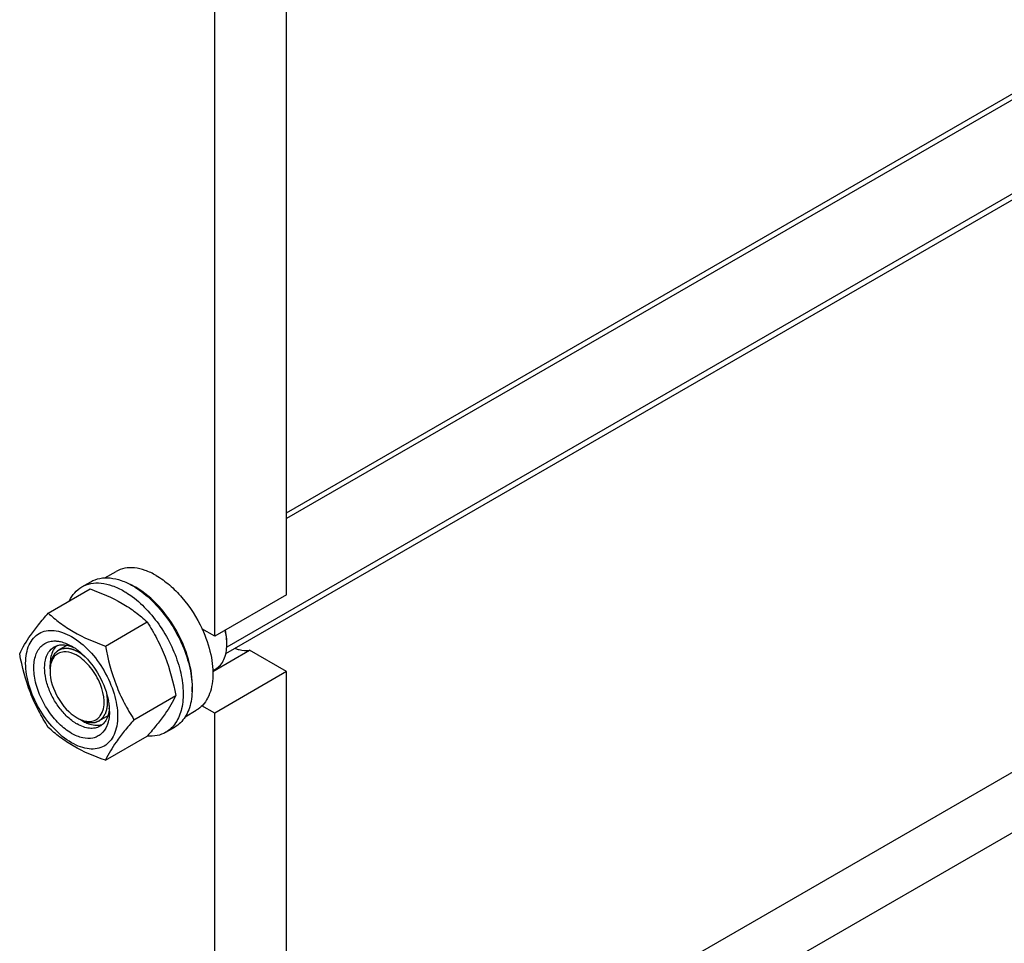
# Model space of a CAD drawing. Units: millimetres. Extents: x 0 to 6000, y -4 to 4243.
# Drawn here: x 4267 to 4654, y 1138 to 1501 of the extents above; entities that cross this region are included whole.
import ezdxf

# ---------------------------------------------------------------- set-up
doc = ezdxf.new("R2010")
doc.units = ezdxf.units.MM
doc.header["$LTSCALE"] = 330
doc.layers.get('0').update_dxf_attribs({"linetype": 'CONTINUOUS'})
doc.layers.add('AXIS', color=7, linetype='CONTINUOUS')

msp = doc.modelspace()

# ---------------------------------------------------------------- linework, layer by layer
at = {"color": 2, "linetype": 'Continuous'}
for p, q in [((5095.4957, 1722.2497), (4372.294, 1304.7115)), ((5116.3941, 1697.365), (4348.7447, 1254.165)), ((4286.018, 1254.9003), (4282.6234, 1252.9404)), ((4301.9861, 1227.1691), (4298.6233, 1225.2276))]:
    msp.add_line(p, q, dxfattribs=at)
at = {"color": 7, "linetype": 'Continuous'}
for p, q in [((4278.6138, 1267.5676), (4295.0283, 1277.0445)), ((4311.8732, 1278.3052), (4311.8315, 1278.3269)), ((4301.0675, 1254.6043), (4317.4821, 1264.0812)), ((4279.3096, 1245.6159), (4279.3096, 1247.2487)), ((4312.2944, 1225.6687), (4328.709, 1235.1456)), ((4290.6233, 1226.02), (4292.0375, 1225.2035)), ((4301.0675, 1209.6966), (4317.4821, 1219.1735)), ((4317.5487, 1219.2504), (4317.4821, 1219.1735))]:
    msp.add_line(p, q, dxfattribs=at)
for centre, radius, start, end in [((4299.7352, 1255.0135), 26.2647, 62.57714, 65.656167), ((4298.6638, 1252.9434), 28.5957, 59.985734, 62.487914), ((4286.7754, 1249.5675), 7.039, 141.823041, 144.517468), ((4286.5818, 1249.72), 6.7926, 138.710816, 141.82467), ((4286.2973, 1249.9762), 6.4098, 129.577835, 138.753557), ((4277.3564, 1236.5402), 20.8574, 56.529715, 59.96877), ((4276.1161, 1234.6611), 23.109, 53.198346, 56.533913), ((4328.0403, 1255.3073), 20.7425, 0.012958, 2.252341), ((4292.6774, 1244.8066), 13.3678, 176.376866, 180.031605), ((4276.3761, 1228.3136), 26.3003, 9.361723, 10.081097), ((4294.3642, 1230.5718), 5.7867, 319.462746, 324.476431), ((4281.7203, 1228.8662), 20.9239, 0.032818, 3.645561), ((4298.9864, 1239.6593), 18.1148, 235.729516, 239.953523), ((4296.6345, 1238.0507), 13.4245, 239.970133, 243.60108), ((4297.8099, 1230.2938), 6.82, 278.258929, 281.127777), ((4297.8947, 1229.8932), 6.4106, 281.075053, 290.804982)]:
    msp.add_arc(centre, radius, start, end, dxfattribs=at)
for points, knots in [([(4295.0283, 1277.0445), (4299.3718, 1275.4851), (4305.6182, 1272.8597), (4312.9052, 1268.0678), (4316.033, 1265.4265), (4317.4821, 1264.0812)], [0, 0, 0, 0, 0.53046485, 0.7727103, 1, 1, 1, 1]), ([(4335.1298, 1236.6143), (4335.4719, 1240.341), (4334.5137, 1248.458), (4329.8932, 1259.9867), (4322.6874, 1270.2973), (4316.345, 1275.7546), (4312.9678, 1277.7044)], [0, 0, 0, 0, 0.23074051, 0.49330548, 0.75956188, 1, 1, 1, 1]), ([(4267.3869, 1251.5955), (4268.5515, 1254.1126), (4270.9294, 1258.0215), (4274.8968, 1263.2011), (4277.3164, 1266.0706), (4278.6138, 1267.5676)], [0, 0, 0, 0, 0.42504388, 0.69640383, 1, 1, 1, 1]), ([(4278.6138, 1267.5676), (4280.0629, 1266.2223), (4283.1907, 1263.581), (4290.4776, 1258.7891), (4296.7241, 1256.1637), (4301.0675, 1254.6043)], [0, 0, 0, 0, 0.22728971, 0.46953516, 1, 1, 1, 1]), ([(4317.4821, 1264.0812), (4318.8429, 1261.9391), (4321.4342, 1257.5092), (4325.7577, 1248.0202), (4327.7355, 1240.3376), (4328.709, 1235.1456)], [0, 0, 0, 0, 0.24385653, 0.49241432, 1, 1, 1, 1]), ([(4269.7283, 1247.8816), (4269.7283, 1249.1766), (4269.924, 1251.6387), (4270.9215, 1255.0206), (4272.6014, 1257.7669), (4274.9331, 1259.7281), (4277.7976, 1260.7669), (4281.0156, 1260.8487), (4284.4442, 1260.0216), (4289.3593, 1257.6792), (4295.211, 1252.7471), (4300.8796, 1245.0052), (4304.7506, 1236.2281), (4305.8616, 1229.982), (4305.8616, 1227.0205)], [0, 0, 0, 0, 0.06045544, 0.11453466, 0.16317762, 0.20860635, 0.2540349, 0.30267728, 0.35675789, 0.41721099, 0.55545899, 0.70860486, 0.8617513, 1, 1, 1, 1]), ([(4348.7667, 1256.1225), (4348.7519, 1256.502), (4348.6481, 1258.0791), (4348.3854, 1259.6443), (4348.1147, 1260.8136)], [0, 0, 0, 0, 0.24038257, 1, 1, 1, 1]), ([(4348.7827, 1256.1284), (4348.7827, 1256.5112), (4348.7346, 1258.1121), (4348.5052, 1259.7053), (4348.2515, 1260.8968)], [0, 0, 0, 0, 0.23908452, 1, 1, 1, 1]), ([(4287.7949, 1220.3045), (4286.0029, 1221.3391), (4282.5588, 1224.0955), (4278.3124, 1229.3287), (4275.0508, 1235.416), (4273.122, 1241.7107), (4272.7754, 1246.8345), (4273.4329, 1250.4099), (4274.3191, 1252.6274), (4275.6073, 1254.429), (4277.2717, 1255.7435), (4279.2497, 1256.5099), (4280.67, 1256.6367), (4281.392, 1256.6183)], [0, 0, 0, 0, 0.13471027, 0.28361191, 0.43628624, 0.58142517, 0.70956376, 0.76581162, 0.81688529, 0.86379849, 0.90837053, 0.95298106, 1, 1, 1, 1]), ([(4288.7859, 1224.6894), (4287.5208, 1225.55), (4285.0947, 1227.6511), (4282.0201, 1231.4652), (4279.541, 1235.8265), (4277.8478, 1240.4035), (4277.0664, 1244.8573), (4277.266, 1248.8734), (4278.4768, 1252.1934), (4280.0522, 1253.7653), (4280.9163, 1254.2642)], [0, 0, 0, 0, 0.13303549, 0.27682037, 0.42416815, 0.56729855, 0.69913635, 0.81475361, 0.91324337, 1, 1, 1, 1]), ([(4280.9163, 1254.2642), (4281.3779, 1254.5308), (4282.4005, 1254.9492), (4284.7368, 1255.2574), (4286.5586, 1254.8566), (4287.7261, 1254.418)], [0, 0, 0, 0, 0.22807961, 0.46629646, 1, 1, 1, 1]), ([(4281.392, 1256.6183), (4281.5617, 1256.614), (4282.2609, 1256.5773), (4282.9557, 1256.4674), (4283.4729, 1256.3505)], [0, 0, 0, 0, 0.24245206, 1, 1, 1, 1]), ([(4283.4729, 1256.3505), (4283.83, 1256.2698), (4285.3341, 1255.8573), (4286.7626, 1255.1936), (4287.7949, 1254.5976)], [0, 0, 0, 0, 0.23495393, 1, 1, 1, 1]), ([(4287.7261, 1254.418), (4287.8201, 1254.3827), (4288.2012, 1254.2344), (4288.5755, 1254.0686), (4288.8537, 1253.9349)], [0, 0, 0, 0, 0.24536275, 1, 1, 1, 1]), ([(4301.0675, 1254.6043), (4302.0409, 1249.4123), (4304.0188, 1241.7297), (4308.3423, 1232.2407), (4310.9336, 1227.8108), (4312.2944, 1225.6687)], [0, 0, 0, 0, 0.5075857, 0.75614348, 1, 1, 1, 1]), ([(4344.3816, 1245.5839), (4345.0825, 1245.9886), (4346.3945, 1247.0909), (4347.79, 1249.374), (4348.6201, 1252.1872), (4348.7827, 1254.2349), (4348.7827, 1255.312)], [0, 0, 0, 0, 0.217772, 0.45095048, 0.71020011, 1, 1, 1, 1]), ([(4278.6138, 1222.66), (4277.2529, 1224.8021), (4274.6616, 1229.232), (4270.3382, 1238.721), (4268.3603, 1246.4036), (4267.3869, 1251.5955)], [0, 0, 0, 0, 0.24385653, 0.49241432, 1, 1, 1, 1]), ([(4281.0436, 1253.6534), (4280.7527, 1253.2454), (4279.6471, 1251.2894), (4279.3096, 1248.9805), (4279.3096, 1247.2487)], [0, 0, 0, 0, 0.22439412, 1, 1, 1, 1]), ([(4289.9162, 1250.9233), (4289.479, 1251.1758), (4287.8717, 1251.9961), (4286.0218, 1252.4452), (4284.7202, 1252.3513)], [0, 0, 0, 0, 0.27896557, 1, 1, 1, 1]), ([(4299.0739, 1227.2096), (4301.4483, 1230.5322), (4300.1505, 1238.5731), (4295.6914, 1246.1869), (4291.9676, 1249.739), (4289.9162, 1250.9233)], [0, 0, 0, 0, 0.45139677, 0.73818587, 1, 1, 1, 1]), ([(4289.9594, 1253.1648), (4290.1432, 1253.0274), (4290.886, 1252.4556), (4291.597, 1251.8427), (4292.1158, 1251.361)], [0, 0, 0, 0, 0.24479295, 1, 1, 1, 1]), ([(4292.1158, 1251.361), (4294.7341, 1248.9298), (4299.0798, 1243.1559), (4301.6526, 1236.3921), (4302.2704, 1232.9173)], [0, 0, 0, 0, 0.50308011, 1, 1, 1, 1]), ([(4305.8616, 1227.0205), (4305.8616, 1225.7254), (4305.6658, 1223.2634), (4304.6683, 1219.8814), (4302.9885, 1217.1352), (4300.6567, 1215.1739), (4297.7923, 1214.1351), (4294.5743, 1214.0533), (4291.1456, 1214.8805), (4286.2306, 1217.2229), (4280.3789, 1222.155), (4274.7102, 1229.8968), (4270.8392, 1238.674), (4269.7283, 1244.9201), (4269.7283, 1247.8816)], [0, 0, 0, 0, 0.06045544, 0.11453466, 0.16317762, 0.20860635, 0.2540349, 0.30267728, 0.35675789, 0.41721099, 0.55545899, 0.70860486, 0.8617513, 1, 1, 1, 1]), ([(4279.3096, 1244.7993), (4279.3096, 1241.1638), (4281.7939, 1233.9859), (4286.7682, 1228.2457), (4289.9162, 1226.4282)], [0, 0, 0, 0, 0.50003035, 1, 1, 1, 1]), ([(4328.709, 1235.1456), (4327.55, 1232.6408), (4325.1866, 1228.7507), (4321.2432, 1223.5952), (4318.8384, 1220.74), (4317.5487, 1219.2504)], [0, 0, 0, 0, 0.42518495, 0.6964526, 1, 1, 1, 1]), ([(4302.3261, 1232.5918), (4302.3595, 1232.3894), (4302.4808, 1231.5947), (4302.5641, 1230.7941), (4302.6019, 1230.1966)], [0, 0, 0, 0, 0.25518285, 1, 1, 1, 1]), ([(4302.4506, 1228.8856), (4302.2452, 1227.6598), (4301.6802, 1225.8888), (4300.2479, 1224.0271), (4299.3765, 1223.3531), (4298.9162, 1223.0873)], [0, 0, 0, 0, 0.53356975, 0.77183094, 1, 1, 1, 1]), ([(4302.6442, 1228.8782), (4302.6442, 1228.5615), (4302.6153, 1227.352), (4302.4655, 1226.1434), (4302.2706, 1225.2716)], [0, 0, 0, 0, 0.26169787, 1, 1, 1, 1]), ([(4302.6048, 1230.1945), (4302.5969, 1230.0827), (4302.5608, 1229.6448), (4302.5047, 1229.2084), (4302.4506, 1228.8856)], [0, 0, 0, 0, 0.25500589, 1, 1, 1, 1]), ([(4301.6134, 1223.196), (4301.113, 1222.0161), (4300.019, 1220.3715), (4297.919, 1218.9734), (4295.4818, 1218.1476), (4291.8558, 1218.3388), (4289.1565, 1219.5184), (4287.7949, 1220.3045)], [0, 0, 0, 0, 0.23740727, 0.34937616, 0.46259781, 0.70877527, 1, 1, 1, 1]), ([(4298.9162, 1223.0873), (4298.3225, 1222.7445), (4296.9582, 1222.249), (4294.6924, 1222.1923), (4292.2772, 1222.7746), (4290.7063, 1223.5226), (4289.9162, 1223.9787)], [0, 0, 0, 0, 0.21777399, 0.45096075, 0.71020474, 1, 1, 1, 1]), ([(4292.0375, 1225.2035), (4292.6084, 1224.8739), (4294.6878, 1223.8226), (4297.1266, 1223.3028), (4298.7896, 1223.5445)], [0, 0, 0, 0, 0.28174109, 1, 1, 1, 1]), ([(4312.2944, 1225.6687), (4310.997, 1224.1717), (4308.5774, 1221.3022), (4304.61, 1216.1226), (4302.2322, 1212.2137), (4301.0675, 1209.6966)], [0, 0, 0, 0, 0.30359618, 0.57495614, 1, 1, 1, 1]), ([(4302.2706, 1225.2716), (4302.2297, 1225.0885), (4302.0567, 1224.3832), (4301.8237, 1223.6919), (4301.6134, 1223.196)], [0, 0, 0, 0, 0.25827346, 1, 1, 1, 1]), ([(4301.0675, 1209.6966), (4296.7241, 1211.256), (4290.4776, 1213.8815), (4283.1907, 1218.6733), (4280.0629, 1221.3146), (4278.6138, 1222.66)], [0, 0, 0, 0, 0.53046485, 0.7727103, 1, 1, 1, 1])]:
    msp.add_open_spline(points, degree=3, knots=knots, dxfattribs=at)
at = {"color": 2, "linetype": 'Continuous'}
for points, knots in [([(4285.5207, 1253.6899), (4285.412, 1253.6742), (4285.1947, 1253.6428), (4284.9229, 1253.6035), (4284.7056, 1253.5721), (4284.5425, 1253.5486), (4284.3795, 1253.525), (4284.2165, 1253.5015), (4284.0806, 1253.4818), (4283.9855, 1253.4681), (4283.9312, 1253.4603), (4283.8904, 1253.4544), (4283.8564, 1253.4495), (4283.8293, 1253.4455), (4283.8123, 1253.4431), (4283.7987, 1253.4412), (4283.7903, 1253.4398), (4283.7833, 1253.4392), (4283.7771, 1253.4366), (4283.7667, 1253.4313), (4283.7516, 1253.4242), (4283.7276, 1253.4126), (4283.6975, 1253.3981), (4283.6493, 1253.375), (4283.5891, 1253.346), (4283.5169, 1253.3113), (4283.4206, 1253.2649), (4283.3002, 1253.207), (4283.1558, 1253.1375), (4283.0113, 1253.0681), (4282.8669, 1252.9986), (4282.7224, 1252.9291), (4282.6021, 1252.8712), (4282.5058, 1252.8248), (4282.4335, 1252.7901), (4282.3733, 1252.7611), (4282.3252, 1252.738), (4282.2951, 1252.7235), (4282.271, 1252.7119), (4282.256, 1252.7046), (4282.2454, 1252.6997), (4282.2396, 1252.6965), (4282.235, 1252.6916), (4282.2289, 1252.686), (4282.2193, 1252.6767), (4282.2072, 1252.6652), (4282.1879, 1252.6468), (4282.1638, 1252.6238), (4282.1349, 1252.5961), (4282.0963, 1252.5593), (4282.0288, 1252.4948), (4281.9324, 1252.4027), (4281.8168, 1252.2922), (4281.7011, 1252.1816), (4281.5854, 1252.0711), (4281.4697, 1251.9606), (4281.3733, 1251.8684), (4281.2962, 1251.7948), (4281.2383, 1251.7395), (4281.1805, 1251.6842), (4281.1323, 1251.6382), (4281.0937, 1251.6013), (4281.0696, 1251.5783), (4281.0504, 1251.5599), (4281.0359, 1251.5461), (4281.0239, 1251.5345), (4281.0154, 1251.5265), (4281.0107, 1251.5218), (4281.0067, 1251.5188), (4281.0043, 1251.5136), (4281.0006, 1251.5074), (4280.9943, 1251.4962), (4280.9851, 1251.4804), (4280.9742, 1251.4614), (4280.9596, 1251.4361), (4280.9414, 1251.4044), (4280.9123, 1251.3537), (4280.8759, 1251.2904), (4280.8322, 1251.2143), (4280.7885, 1251.1383), (4280.7302, 1251.037), (4280.6574, 1250.9103), (4280.5699, 1250.7582), (4280.4825, 1250.6062), (4280.3951, 1250.4541), (4280.3077, 1250.3021), (4280.2349, 1250.1754), (4280.1839, 1250.0867), (4280.1548, 1250.036), (4280.1329, 1249.998), (4280.1147, 1249.9663), (4280.1001, 1249.941), (4280.0911, 1249.9251), (4280.0837, 1249.9125), (4280.0793, 1249.9045), (4280.0754, 1249.8984), (4280.0729, 1249.8909), (4280.0691, 1249.8771), (4280.0634, 1249.8578), (4280.0545, 1249.8266), (4280.0433, 1249.7878), (4280.0255, 1249.7256), (4280.0031, 1249.6478), (4279.9763, 1249.5545), (4279.9405, 1249.43), (4279.8958, 1249.2745), (4279.8422, 1249.0879), (4279.7885, 1248.9012), (4279.7348, 1248.7146), (4279.6812, 1248.528), (4279.6365, 1248.3724), (4279.6007, 1248.248), (4279.5739, 1248.1547), (4279.5515, 1248.0769), (4279.5336, 1248.0147), (4279.5225, 1247.9758), (4279.5135, 1247.9447), (4279.508, 1247.9252), (4279.5039, 1247.9117), (4279.502, 1247.9037), (4279.5015, 1247.8946), (4279.5004, 1247.8835), (4279.499, 1247.8656), (4279.4971, 1247.8432), (4279.4941, 1247.8074), (4279.4903, 1247.7627), (4279.4858, 1247.709), (4279.4798, 1247.6375), (4279.4692, 1247.5122), (4279.4542, 1247.3333), (4279.4361, 1247.1187), (4279.418, 1246.904), (4279.3999, 1246.6893), (4279.3758, 1246.403), (4279.3457, 1246.0452), (4279.3216, 1245.759), (4279.3096, 1245.6159)], [0, 0, 0, 0, 0.03125, 0.0625, 0.078125, 0.09375, 0.109375, 0.125, 0.140625, 0.1484375, 0.15234375, 0.15625, 0.16015625, 0.16210938, 0.1640625, 0.16503906, 0.16601562, 0.16650391, 0.16699219, 0.16796875, 0.16992188, 0.171875, 0.17578125, 0.1796875, 0.1875, 0.1953125, 0.203125, 0.21875, 0.234375, 0.25, 0.265625, 0.28125, 0.296875, 0.3046875, 0.3125, 0.3203125, 0.32421875, 0.328125, 0.33007812, 0.33203125, 0.33300781, 0.33349609, 0.33398438, 0.33496094, 0.3359375, 0.33789062, 0.33984375, 0.34375, 0.34765625, 0.3515625, 0.359375, 0.375, 0.390625, 0.40625, 0.421875, 0.4375, 0.453125, 0.4609375, 0.46875, 0.4765625, 0.484375, 0.48828125, 0.4921875, 0.49414062, 0.49609375, 0.49804688, 0.49902344, 0.49951172, 0.5, 0.50048828, 0.50097656, 0.50195312, 0.50390625, 0.50585938, 0.5078125, 0.51171875, 0.515625, 0.5234375, 0.53125, 0.5390625, 0.546875, 0.5625, 0.578125, 0.59375, 0.609375, 0.625, 0.640625, 0.6484375, 0.65234375, 0.65625, 0.66015625, 0.66210938, 0.6640625, 0.66503906, 0.66601562, 0.66650391, 0.66699219, 0.66796875, 0.66992188, 0.671875, 0.67578125, 0.6796875, 0.6875, 0.6953125, 0.703125, 0.71875, 0.734375, 0.75, 0.765625, 0.78125, 0.796875, 0.8046875, 0.8125, 0.8203125, 0.82421875, 0.828125, 0.83007812, 0.83203125, 0.83300781, 0.83349609, 0.83398438, 0.83496094, 0.8359375, 0.83789062, 0.83984375, 0.84375, 0.84765625, 0.8515625, 0.859375, 0.875, 0.890625, 0.90625, 0.921875, 0.9375, 0.96875, 1, 1, 1, 1]), ([(4290.6233, 1252.1481), (4290.5148, 1252.2059), (4290.3521, 1252.2926), (4290.1622, 1252.3938), (4290.0537, 1252.4516), (4289.9724, 1252.495), (4289.891, 1252.5384), (4289.83, 1252.5709), (4289.7893, 1252.5926), (4289.7689, 1252.6035), (4289.7486, 1252.614), (4289.7217, 1252.6255), (4289.6879, 1252.6406), (4289.634, 1252.6645), (4289.5666, 1252.6944), (4289.4588, 1252.7423), (4289.3239, 1252.8021), (4289.1891, 1252.8619), (4289.0813, 1252.9098), (4289.0138, 1252.9397), (4288.9599, 1252.9637), (4288.9261, 1252.9784), (4288.8993, 1252.9908), (4288.8717, 1253.001), (4288.8228, 1253.0179), (4288.7533, 1253.0424), (4288.6697, 1253.0717), (4288.5862, 1253.101), (4288.4748, 1253.1401), (4288.3634, 1253.1792), (4288.252, 1253.2182), (4288.1824, 1253.2427), (4288.1267, 1253.2622), (4288.0849, 1253.2769), (4288.0502, 1253.289), (4288.0257, 1253.2976), (4288.0119, 1253.3024), (4288.0012, 1253.3065), (4287.9916, 1253.3086), (4287.9785, 1253.312), (4287.9557, 1253.3178), (4287.923, 1253.3262), (4287.8838, 1253.3361), (4287.8315, 1253.3495), (4287.7661, 1253.3661), (4287.6615, 1253.3928), (4287.5569, 1253.4195), (4287.4524, 1253.4461), (4287.3739, 1253.4661), (4287.2955, 1253.4861), (4287.2367, 1253.5011), (4287.1975, 1253.5111), (4287.1811, 1253.5152), (4287.168, 1253.5188), (4287.1552, 1253.521), (4287.1329, 1253.5244), (4287.101, 1253.5295), (4287.05, 1253.5374), (4286.9862, 1253.5475), (4286.8842, 1253.5635), (4286.7567, 1253.5835), (4286.6291, 1253.6036), (4286.5271, 1253.6196), (4286.4633, 1253.6296), (4286.4123, 1253.6376), (4286.3804, 1253.6426), (4286.3581, 1253.6462), (4286.3453, 1253.648), (4286.3324, 1253.6484), (4286.3162, 1253.6493), (4286.2774, 1253.6512), (4286.2192, 1253.6542), (4286.1416, 1253.6582), (4286.064, 1253.6621), (4285.9605, 1253.6674), (4285.7794, 1253.6767), (4285.6242, 1253.6846), (4285.5207, 1253.6899)], [0, 0, 0, 0, 0.0625, 0.09375, 0.109375, 0.125, 0.140625, 0.15625, 0.16015625, 0.1640625, 0.16796875, 0.171875, 0.1796875, 0.1875, 0.203125, 0.21875, 0.25, 0.28125, 0.296875, 0.3125, 0.3203125, 0.328125, 0.33203125, 0.3359375, 0.34375, 0.359375, 0.375, 0.390625, 0.40625, 0.4375, 0.453125, 0.46875, 0.4765625, 0.484375, 0.4921875, 0.49609375, 0.49804688, 0.5, 0.50195312, 0.50390625, 0.5078125, 0.515625, 0.5234375, 0.53125, 0.546875, 0.5625, 0.59375, 0.609375, 0.625, 0.640625, 0.65625, 0.66015625, 0.6640625, 0.66601562, 0.66796875, 0.671875, 0.6796875, 0.6875, 0.703125, 0.71875, 0.75, 0.78125, 0.796875, 0.8125, 0.8203125, 0.828125, 0.83203125, 0.83398438, 0.8359375, 0.83984375, 0.84375, 0.859375, 0.875, 0.890625, 0.90625, 0.9375, 1, 1, 1, 1]), ([(4292.8558, 1250.6023), (4292.8121, 1250.6369), (4292.7248, 1250.706), (4292.6155, 1250.7923), (4292.5391, 1250.8529), (4292.4954, 1250.8872), (4292.4514, 1250.92), (4292.3965, 1250.9615), (4292.3306, 1251.0111), (4292.2648, 1251.0608), (4292.2153, 1251.098), (4292.1825, 1251.1228), (4292.1686, 1251.1332), (4292.1579, 1251.1414), (4292.1459, 1251.1501), (4292.1243, 1251.1654), (4292.0937, 1251.1873), (4292.0447, 1251.2223), (4291.9834, 1251.2661), (4291.9221, 1251.3099), (4291.8731, 1251.3449), (4291.8364, 1251.3712), (4291.8058, 1251.3931), (4291.7842, 1251.4085), (4291.7721, 1251.4171), (4291.7626, 1251.424), (4291.7546, 1251.4293), (4291.7434, 1251.4369), (4291.7241, 1251.4499), (4291.6964, 1251.4686), (4291.6632, 1251.4911), (4291.619, 1251.521), (4291.5636, 1251.5584), (4291.5083, 1251.5958), (4291.4641, 1251.6257), (4291.4362, 1251.6445), (4291.4145, 1251.6593), (4291.3965, 1251.671), (4291.3779, 1251.6828), (4291.341, 1251.7063), (4291.2855, 1251.7417), (4291.2115, 1251.7888), (4291.1376, 1251.836), (4291.076, 1251.8751), (4291.0266, 1251.9069), (4290.9777, 1251.9366), (4290.8922, 1251.9874), (4290.77, 1252.0605), (4290.6722, 1252.1189), (4290.6233, 1252.1481)], [0, 0, 0, 0, 0.0625, 0.125, 0.15625, 0.171875, 0.1875, 0.21875, 0.25, 0.28125, 0.3125, 0.3203125, 0.328125, 0.33203125, 0.3359375, 0.34375, 0.359375, 0.375, 0.40625, 0.4375, 0.453125, 0.46875, 0.484375, 0.4921875, 0.49609375, 0.5, 0.50390625, 0.5078125, 0.515625, 0.53125, 0.546875, 0.5625, 0.59375, 0.625, 0.640625, 0.65625, 0.6640625, 0.671875, 0.6796875, 0.6875, 0.71875, 0.75, 0.78125, 0.8125, 0.828125, 0.84375, 0.875, 0.9375, 1, 1, 1, 1]), ([(4301.9371, 1232.5522), (4301.9362, 1232.6097), (4301.9345, 1232.7246), (4301.9323, 1232.8684), (4301.931, 1232.9689), (4301.9298, 1233.0266), (4301.9269, 1233.0852), (4301.9238, 1233.1581), (4301.9198, 1233.2457), (4301.916, 1233.3333), (4301.9126, 1233.4064), (4301.9104, 1233.4647), (4301.9064, 1233.5238), (4301.8987, 1233.6276), (4301.8902, 1233.7461), (4301.8827, 1233.8498), (4301.8782, 1233.9091), (4301.8755, 1233.9533), (4301.8705, 1233.9986), (4301.8646, 1234.0586), (4301.854, 1234.1637), (4301.842, 1234.2838), (4301.8316, 1234.3888), (4301.8253, 1234.449), (4301.8172, 1234.5099), (4301.8077, 1234.5858), (4301.7961, 1234.6769), (4301.7865, 1234.7529), (4301.7787, 1234.8136), (4301.7739, 1234.8516), (4301.7701, 1234.8819), (4301.7676, 1234.9011), (4301.7658, 1234.9159), (4301.7633, 1234.9326), (4301.7586, 1234.9626), (4301.752, 1235.0051), (4301.7415, 1235.0733), (4301.7283, 1235.1584), (4301.7072, 1235.2947), (4301.6914, 1235.3969), (4301.6808, 1235.4651)], [0, 0, 0, 0, 0.0625, 0.125, 0.15625, 0.171875, 0.1875, 0.21875, 0.25, 0.28125, 0.3125, 0.328125, 0.34375, 0.375, 0.4375, 0.46875, 0.484375, 0.5, 0.515625, 0.53125, 0.5625, 0.625, 0.65625, 0.671875, 0.6875, 0.71875, 0.75, 0.78125, 0.796875, 0.8125, 0.8203125, 0.828125, 0.83203125, 0.8359375, 0.84375, 0.859375, 0.875, 0.90625, 0.9375, 1, 1, 1, 1]), ([(4301.1811, 1228.2933), (4301.2089, 1228.3687), (4301.2507, 1228.4817), (4301.2994, 1228.6135), (4301.3272, 1228.6889), (4301.348, 1228.7454), (4301.3689, 1228.8019), (4301.3846, 1228.8443), (4301.395, 1228.8726), (4301.4002, 1228.8866), (4301.4053, 1228.9011), (4301.4112, 1228.9227), (4301.4189, 1228.9489), (4301.431, 1228.9914), (4301.4462, 1229.0442), (4301.4705, 1229.1289), (4301.5008, 1229.2347), (4301.5373, 1229.3617), (4301.5645, 1229.4569), (4301.5828, 1229.5204), (4301.5903, 1229.5469), (4301.5967, 1229.5681), (4301.6015, 1229.5892), (4301.6091, 1229.626), (4301.6205, 1229.6787), (4301.6384, 1229.763), (4301.6609, 1229.8683), (4301.6833, 1229.9736), (4301.7013, 1230.0579), (4301.7148, 1230.1211), (4301.726, 1230.1738), (4301.7339, 1230.2106), (4301.7383, 1230.2319), (4301.7419, 1230.247), (4301.7442, 1230.2652), (4301.7477, 1230.2883), (4301.7537, 1230.3294), (4301.7622, 1230.3877), (4301.7725, 1230.4578), (4301.7862, 1230.5513), (4301.8033, 1230.6681), (4301.8204, 1230.7849), (4301.8341, 1230.8784), (4301.8426, 1230.9368), (4301.8488, 1230.9777), (4301.8519, 1231.001), (4301.8536, 1231.0239), (4301.8562, 1231.0527), (4301.862, 1231.1216), (4301.8708, 1231.225), (4301.8826, 1231.3629), (4301.8924, 1231.4779), (4301.9002, 1231.5698), (4301.9051, 1231.6273), (4301.9091, 1231.6732), (4301.9115, 1231.702), (4301.9133, 1231.722), (4301.9141, 1231.7337), (4301.9144, 1231.7468), (4301.9149, 1231.7628), (4301.9159, 1231.8013), (4301.9176, 1231.859), (4301.9198, 1231.9361), (4301.9219, 1232.0131), (4301.9248, 1232.1158), (4301.9299, 1232.2955), (4301.9342, 1232.4495), (4301.9371, 1232.5522)], [0, 0, 0, 0, 0.0625, 0.09375, 0.109375, 0.125, 0.140625, 0.15625, 0.16015625, 0.1640625, 0.16796875, 0.171875, 0.1796875, 0.1875, 0.203125, 0.21875, 0.25, 0.28125, 0.3125, 0.3203125, 0.328125, 0.33203125, 0.3359375, 0.34375, 0.359375, 0.375, 0.40625, 0.4375, 0.453125, 0.46875, 0.484375, 0.4921875, 0.49609375, 0.5, 0.50390625, 0.5078125, 0.515625, 0.53125, 0.546875, 0.5625, 0.59375, 0.625, 0.640625, 0.65625, 0.6640625, 0.66796875, 0.671875, 0.6796875, 0.6875, 0.71875, 0.75, 0.78125, 0.796875, 0.8125, 0.8203125, 0.828125, 0.83203125, 0.83398438, 0.8359375, 0.83984375, 0.84375, 0.859375, 0.875, 0.890625, 0.90625, 0.9375, 1, 1, 1, 1]), ([(4290.6233, 1226.02), (4290.7631, 1225.9554), (4291.0426, 1225.8262), (4291.3921, 1225.6648), (4291.6716, 1225.5356), (4291.8812, 1225.4387), (4292.0909, 1225.3419), (4292.3005, 1225.245), (4292.4752, 1225.1643), (4292.5975, 1225.1077), (4292.6674, 1225.0755), (4292.7198, 1225.0512), (4292.7635, 1225.0311), (4292.7984, 1225.0149), (4292.8203, 1225.0048), (4292.8378, 1224.9967), (4292.8486, 1224.9919), (4292.8574, 1224.9874), (4292.8659, 1224.9851), (4292.8805, 1224.9821), (4292.9015, 1224.9773), (4292.9351, 1224.9699), (4292.9771, 1224.9606), (4293.0442, 1224.9457), (4293.1281, 1224.927), (4293.2288, 1224.9047), (4293.363, 1224.8748), (4293.5308, 1224.8376), (4293.7322, 1224.7928), (4293.9336, 1224.7481), (4294.135, 1224.7034), (4294.3028, 1224.6661), (4294.437, 1224.6363), (4294.5377, 1224.6139), (4294.6384, 1224.5916), (4294.7391, 1224.5692), (4294.823, 1224.5506), (4294.8901, 1224.5357), (4294.9321, 1224.5264), (4294.9657, 1224.5188), (4294.9866, 1224.5143), (4295.0013, 1224.5108), (4295.0096, 1224.5094), (4295.0174, 1224.5102), (4295.0272, 1224.5105), (4295.0429, 1224.5114), (4295.0625, 1224.5124), (4295.0939, 1224.5141), (4295.1331, 1224.5161), (4295.1801, 1224.5186), (4295.2429, 1224.5219), (4295.3213, 1224.526), (4295.4154, 1224.5309), (4295.5409, 1224.5374), (4295.6977, 1224.5456), (4295.8859, 1224.5554), (4296.0742, 1224.5653), (4296.2624, 1224.5751), (4296.4192, 1224.5833), (4296.5447, 1224.5898), (4296.6388, 1224.5948), (4296.7329, 1224.5997), (4296.8113, 1224.6038), (4296.8741, 1224.6071), (4296.9133, 1224.6091), (4296.9447, 1224.6107), (4296.9682, 1224.6119), (4296.9878, 1224.613), (4297.0016, 1224.6136), (4297.0093, 1224.6142), (4297.0155, 1224.6139), (4297.0202, 1224.6165), (4297.027, 1224.619), (4297.0387, 1224.6238), (4297.0555, 1224.6303), (4297.0757, 1224.6383), (4297.1025, 1224.6489), (4297.1361, 1224.6622), (4297.1898, 1224.6834), (4297.257, 1224.7099), (4297.3376, 1224.7417), (4297.4181, 1224.7736), (4297.5256, 1224.816), (4297.6599, 1224.8691), (4297.821, 1224.9327), (4297.9822, 1224.9964), (4298.1434, 1225.06), (4298.2777, 1225.1131), (4298.3851, 1225.1555), (4298.4657, 1225.1874), (4298.5328, 1225.2139), (4298.5866, 1225.2351), (4298.6269, 1225.251), (4298.6604, 1225.2643), (4298.6873, 1225.2749), (4298.7041, 1225.2816), (4298.7175, 1225.2868), (4298.7258, 1225.2903), (4298.7328, 1225.2925), (4298.7371, 1225.2958), (4298.7412, 1225.2996), (4298.7496, 1225.3069), (4298.762, 1225.3179), (4298.7787, 1225.3325), (4298.7953, 1225.3472), (4298.8175, 1225.3667), (4298.8564, 1225.4008), (4298.9118, 1225.4496), (4298.9784, 1225.5082), (4299.045, 1225.5667), (4299.1116, 1225.6253), (4299.2003, 1225.7034), (4299.3113, 1225.801), (4299.4445, 1225.9181), (4299.5776, 1226.0352), (4299.6886, 1226.1328), (4299.7774, 1226.2109), (4299.8439, 1226.2694), (4299.9105, 1226.328), (4299.9771, 1226.3866), (4300.0326, 1226.4354), (4300.0714, 1226.4695), (4300.0936, 1226.489), (4300.1103, 1226.5037), (4300.1269, 1226.5183), (4300.1394, 1226.5293), (4300.1477, 1226.5366), (4300.1519, 1226.5402), (4300.1558, 1226.5442), (4300.1595, 1226.5514), (4300.1647, 1226.5598), (4300.1727, 1226.5735), (4300.1827, 1226.5906), (4300.1987, 1226.6179), (4300.2188, 1226.6521), (4300.2429, 1226.6932), (4300.2749, 1226.7479), (4300.315, 1226.8163), (4300.3631, 1226.8983), (4300.4273, 1227.0077), (4300.5075, 1227.1445), (4300.6037, 1227.3086), (4300.7, 1227.4727), (4300.8283, 1227.6915), (4300.9887, 1227.9651), (4301.117, 1228.1839), (4301.1811, 1228.2933)], [0, 0, 0, 0, 0.03125, 0.0625, 0.078125, 0.09375, 0.109375, 0.125, 0.140625, 0.1484375, 0.15234375, 0.15625, 0.16015625, 0.16210938, 0.1640625, 0.16503906, 0.16601562, 0.16650391, 0.16699219, 0.16796875, 0.16992188, 0.171875, 0.17578125, 0.1796875, 0.1875, 0.1953125, 0.203125, 0.21875, 0.234375, 0.25, 0.265625, 0.28125, 0.2890625, 0.296875, 0.3046875, 0.3125, 0.3203125, 0.32421875, 0.328125, 0.33007812, 0.33203125, 0.33300781, 0.33349609, 0.33398438, 0.33496094, 0.3359375, 0.33789062, 0.33984375, 0.34375, 0.34765625, 0.3515625, 0.359375, 0.3671875, 0.375, 0.390625, 0.40625, 0.421875, 0.4375, 0.453125, 0.4609375, 0.46875, 0.4765625, 0.484375, 0.48828125, 0.4921875, 0.49414062, 0.49609375, 0.49804688, 0.49902344, 0.49951172, 0.5, 0.50048828, 0.50097656, 0.50195312, 0.50390625, 0.50585938, 0.5078125, 0.51171875, 0.515625, 0.5234375, 0.53125, 0.5390625, 0.546875, 0.5625, 0.578125, 0.59375, 0.609375, 0.625, 0.6328125, 0.640625, 0.6484375, 0.65234375, 0.65625, 0.66015625, 0.66210938, 0.6640625, 0.66503906, 0.66601562, 0.66650391, 0.66699219, 0.66748047, 0.66796875, 0.66992188, 0.671875, 0.67382812, 0.67578125, 0.6796875, 0.6875, 0.6953125, 0.703125, 0.7109375, 0.71875, 0.734375, 0.75, 0.765625, 0.78125, 0.7890625, 0.796875, 0.8046875, 0.8125, 0.8203125, 0.82421875, 0.82617188, 0.828125, 0.83007812, 0.83203125, 0.83251953, 0.83300781, 0.83349609, 0.83398438, 0.83496094, 0.8359375, 0.83789062, 0.83984375, 0.84375, 0.84765625, 0.8515625, 0.859375, 0.8671875, 0.875, 0.890625, 0.90625, 0.921875, 0.9375, 0.96875, 1, 1, 1, 1])]:
    msp.add_open_spline(points, degree=3, knots=knots, dxfattribs=at)
at = {"color": 7, "linetype": 'Continuous'}
for points in [[(4280.7586, 1250.142), (4280.2559, 1249.4385), (4279.9035, 1248.6188), (4279.6774, 1247.7843)], [(4284.7202, 1252.3513), (4283.2121, 1252.2426), (4281.6377, 1251.3721), (4280.7586, 1250.142)], [(4279.6774, 1247.7843), (4279.4892, 1247.0894), (4279.3822, 1246.37), (4279.3363, 1245.6514)], [(4297.3501, 1225.6477), (4297.883, 1225.9442), (4298.3655, 1226.3476), (4298.762, 1226.8109)], [(4290.6658, 1226.0261), (4291.2755, 1225.7239), (4291.9127, 1225.4682), (4292.5682, 1225.2853)], [(4292.5682, 1225.2853), (4293.3901, 1225.0559), (4294.2612, 1224.9389), (4295.1123, 1225.0002)], [(4295.1123, 1225.0002), (4295.8868, 1225.0561), (4296.6715, 1225.2702), (4297.3501, 1225.6477)]]:
    msp.add_open_spline(points, degree=3, dxfattribs=at)
at = {"layer": 'AXIS', "color": 7, "linetype": 'Continuous'}
for p, q in [((4372.294, 1307.0209), (5093.161, 1723.2111)), ((4348.4037, 1251.6587), (5114.8384, 1694.1574)), ((4372.294, 1274.8058), (4372.294, 1589.1592)), ((4344.0099, 1258.476), (4344.0099, 1572.8294)), ((5065.1497, 1416.643), (4372.294, 1016.6249)), ((4300.864, 1281.3694), (4305.2789, 1283.9184)), ((4291.801, 1277.869), (4295.3365, 1279.9102)), ((4372.294, 1274.8058), (4344.0099, 1258.476)), ((4344.0099, 1258.476), (4339.0225, 1261.3554)), ((4343.2701, 1244.6531), (4357.7317, 1253.0025)), ((4372.294, 1244.5952), (4357.7317, 1253.0025)), ((4343.2701, 1244.9421), (4344.3816, 1245.5838)), ((4372.294, 1244.5952), (4344.0099, 1228.2654)), ((4372.294, 930.2417), (4372.294, 1244.5952)), ((4344.0099, 1228.2654), (4339.0225, 1231.1448)), ((4332.3638, 1226.8097), (4336.7787, 1229.3587)), ((4344.0099, 913.912), (4344.0099, 1228.2654)), ((4324.8009, 1220.7112), (4328.3364, 1222.7525)), ((4317.5587, 1219.212), (4317.507, 1219.2161))]:
    msp.add_line(p, q, dxfattribs=at)
at = {"layer": 'AXIS', "color": 9, "linetype": 'Continuous'}
msp.add_line((4372.294, 1040.4688), (5079.7511, 1448.9169), dxfattribs=at)
at = {"layer": 'AXIS', "color": 7, "linetype": 'Continuous'}
for points, knots in [([(4321.0288, 1282.3583), (4319.6461, 1283.1566), (4316.897, 1284.4654), (4312.6704, 1285.4846), (4308.7054, 1285.3853), (4306.3179, 1284.5182), (4305.2789, 1283.9184)], [0, 0, 0, 0, 0.28979918, 0.54904694, 0.78222645, 1, 1, 1, 1]), ([(4295.3365, 1279.9102), (4296.425, 1280.5386), (4298.9262, 1281.4471), (4303.08, 1281.551), (4307.5078, 1280.4834), (4310.3879, 1279.1122), (4311.8365, 1278.2759)], [0, 0, 0, 0, 0.21777349, 0.45095429, 0.71019435, 1, 1, 1, 1]), ([(4321.0288, 1282.3583), (4322.8726, 1281.2939), (4326.4938, 1278.658), (4333.0669, 1271.993), (4336.9945, 1265.8014), (4339.0448, 1261.3612)], [0, 0, 0, 0, 0.22798161, 0.47628597, 1, 1, 1, 1]), ([(4286.9041, 1272.3939), (4287.4583, 1273.5447), (4288.8145, 1275.6609), (4290.7623, 1277.2693), (4291.801, 1277.869)], [0, 0, 0, 0, 0.51573443, 1, 1, 1, 1]), ([(4291.801, 1277.869), (4292.8895, 1278.4974), (4295.3907, 1279.4058), (4299.5445, 1279.5098), (4303.9723, 1278.4421), (4306.8524, 1277.071), (4308.3009, 1276.2347)], [0, 0, 0, 0, 0.21777349, 0.45095429, 0.71019435, 1, 1, 1, 1]), ([(4311.8365, 1278.2759), (4314.2791, 1276.8657), (4319.0208, 1273.2169), (4325.09, 1266.3124), (4330.0857, 1258.1872), (4333.5951, 1249.5022), (4335.3369, 1240.963), (4335.1806, 1234.2346), (4333.9353, 1229.6197), (4332.5481, 1226.7495), (4330.6922, 1224.4027), (4329.15, 1223.2222), (4328.3364, 1222.7525)], [0, 0, 0, 0, 0.12867928, 0.27027203, 0.41742768, 0.56177427, 0.69544528, 0.81271074, 0.86467569, 0.91250985, 0.95713966, 1, 1, 1, 1]), ([(4308.3009, 1276.2347), (4308.5809, 1276.0731), (4309.7195, 1275.3918), (4310.8165, 1274.6418), (4311.6218, 1274.0432)], [0, 0, 0, 0, 0.24369248, 1, 1, 1, 1]), ([(4311.6218, 1274.0432), (4313.8591, 1272.3802), (4318.1215, 1268.431), (4323.4903, 1261.4135), (4327.7633, 1253.5161), (4330.6291, 1245.3133), (4331.8779, 1237.3813), (4331.4191, 1230.2624), (4329.4668, 1225.2043), (4327.0162, 1222.2448), (4325.5647, 1221.1523), (4324.8008, 1220.7113)], [0, 0, 0, 0, 0.13538893, 0.280206, 0.42742665, 0.56964665, 0.70026748, 0.81482876, 0.91275317, 0.95716137, 1, 1, 1, 1]), ([(4339.0448, 1261.3612), (4340.5365, 1258.1308), (4342.7609, 1251.7377), (4343.6041, 1243.5626), (4342.7447, 1237.8025), (4341.4408, 1234.2251), (4339.4696, 1231.3199), (4337.7127, 1229.8979), (4336.7787, 1229.3587)], [0, 0, 0, 0, 0.30750015, 0.58048983, 0.70009541, 0.80817382, 0.90680091, 1, 1, 1, 1]), ([(4352.1887, 1253.6545), (4352.667, 1253.4822), (4354.454, 1252.9354), (4356.3872, 1252.7796), (4357.7317, 1253.0025)], [0, 0, 0, 0, 0.27167015, 1, 1, 1, 1]), ([(4324.8008, 1220.7113), (4323.7553, 1220.1076), (4321.3704, 1219.2214), (4318.8414, 1219.1116), (4317.5587, 1219.212)], [0, 0, 0, 0, 0.48408196, 1, 1, 1, 1])]:
    msp.add_open_spline(points, degree=3, knots=knots, dxfattribs=at)

doc.saveas('drawing.dxf')
